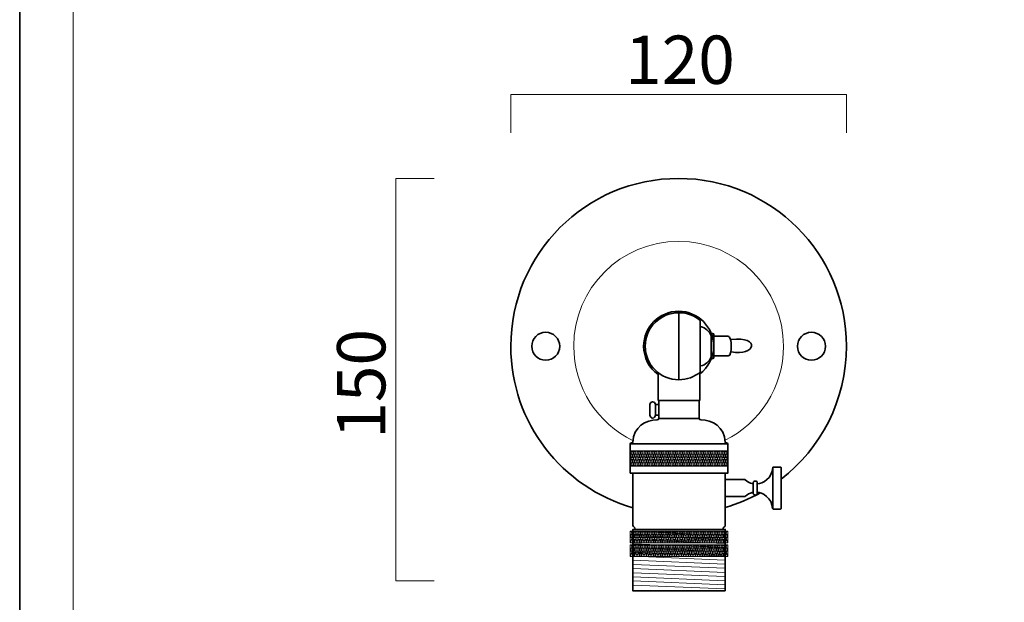
# Model space of a CAD drawing. Units: inches. Extents: x -43 to 253, y 44 to 253.
# Drawn here: x -43 to 45, y 93 to 145 of the extents above; entities that cross this region are included whole.
import ezdxf

# ---------------------------------------------------------------- set-up
doc = ezdxf.new("R2010")
doc.units = ezdxf.units.IN
doc.header["$MEASUREMENT"] = 0
doc.layers.add('儗僀儎乕 1', color=7, linetype='Continuous')

# ---------------------------------------------------------------- blocks, each defined once
blk = doc.blocks.new('block 2')
at = {"layer": '儗僀儎乕 1', "color": 7, "lineweight": 18}
blk.add_lwpolyline([(245.54, 247.439), (-38.326, 247.439), (-38.326, 67.543), (245.54, 67.543), (245.54, 247.439)], dxfattribs=at)
blk = doc.blocks.new('block 59')
at = {"layer": '儗僀儎乕 1', "color": 7, "lineweight": 35}
for points in [[(11.703, 101.829), (5.404, 103.608), (0.788, 109.398), (0.788, 116.266), (0.788, 124.551), (7.503, 131.266), (15.788, 131.266), (24.072, 131.266), (30.788, 124.551), (30.788, 116.266), (30.788, 111.43), (28.499, 107.128), (24.945, 104.385)], [(13.949, 113.739), (13.17, 114.308), (12.663, 115.228), (12.663, 116.266), (12.663, 117.992), (14.062, 119.392), (15.788, 119.392), (17.514, 119.392), (18.913, 117.992), (18.913, 116.266), (18.913, 115.259), (18.437, 114.364), (17.697, 113.793)]]:
    blk.add_open_spline(points, degree=3, knots=[0, 0, 0, 0, 1, 1, 1, 2, 2, 2, 3, 3, 3, 4, 4, 4, 4], dxfattribs=at)
at = {"layer": '儗僀儎乕 1', "color": 7, "lineweight": 18}
blk.add_open_spline([(11.711, 107.822), (8.575, 109.339), (6.413, 112.55), (6.413, 116.266), (6.413, 121.444), (10.61, 125.642), (15.788, 125.642), (20.966, 125.642), (25.163, 121.444), (25.163, 116.266), (25.163, 112.577), (23.032, 109.386), (19.934, 107.856)], degree=3, knots=[0, 0, 0, 0, 1, 1, 1, 2, 2, 2, 3, 3, 3, 4, 4, 4, 4], dxfattribs=at)
at = {"layer": '儗僀儎乕 1', "color": 7, "lineweight": 35}
blk.add_open_spline([(23.093, 103.162), (22.107, 102.611), (21.053, 102.169), (19.946, 101.85)], degree=3, dxfattribs=at)
blk = doc.blocks.new('block 58')
at = {"layer": '儗僀儎乕 1', "color": 7, "lineweight": 35}
for points in [[(5.163, 116.266), (5.163, 115.576), (4.603, 115.016), (3.913, 115.016), (3.223, 115.016), (2.663, 115.576), (2.663, 116.266), (2.663, 116.957), (3.223, 117.516), (3.913, 117.516), (4.603, 117.516), (5.163, 116.957), (5.163, 116.266)], [(28.913, 116.266), (28.913, 115.576), (28.353, 115.016), (27.663, 115.016), (26.973, 115.016), (26.413, 115.576), (26.413, 116.266), (26.413, 116.957), (26.973, 117.516), (27.663, 117.516), (28.353, 117.516), (28.913, 116.957), (28.913, 116.266)]]:
    blk.add_open_spline(points, degree=3, knots=[0, 0, 0, 0, 1, 1, 1, 2, 2, 2, 3, 3, 3, 4, 4, 4, 4], dxfattribs=at)
at = {"layer": '儗僀儎乕 1'}
blk.add_blockref('block 59', (0, 0), dxfattribs=at)
blk = doc.blocks.new('block 62')
at = {"layer": '儗僀儎乕 1', "color": 7, "lineweight": 35}
blk.add_lwpolyline([(14.011, 111.049), (13.717, 111.049), (13.717, 110.101), (14.011, 110.101), (14.011, 111.049)], dxfattribs=at)
blk.add_open_spline([(13.467, 109.851), (13.605, 109.851), (13.717, 109.963), (13.717, 110.101), (13.717, 110.101), (13.717, 111.049), (13.717, 111.049), (13.717, 111.187), (13.605, 111.298), (13.467, 111.298), (13.467, 111.298), (13.467, 111.298), (13.467, 111.298), (13.329, 111.298), (13.217, 111.187), (13.217, 111.049), (13.217, 111.049), (13.217, 110.101), (13.217, 110.101), (13.217, 109.963), (13.329, 109.851), (13.467, 109.851), (13.467, 109.851), (13.467, 109.851), (13.467, 109.851)], degree=3, knots=[0, 0, 0, 0, 1, 1, 1, 2, 2, 2, 3, 3, 3, 4, 4, 4, 5, 5, 5, 6, 6, 6, 7, 7, 7, 8, 8, 8, 8], dxfattribs=at)
blk = doc.blocks.new('block 64')
at = {"layer": '儗僀儎乕 1', "color": 7, "lineweight": 35}
blk.add_lwpolyline([(17.636, 109.797), (14.011, 109.797), (14.011, 111.419), (17.636, 111.419), (17.636, 109.797)], dxfattribs=at)
blk = doc.blocks.new('block 69')
at = {"layer": '儗僀儎乕 1', "color": 7, "lineweight": 9}
for points in [[(15.824, 106.736), (16.196, 105.548)], [(15.922, 106.923), (16.352, 105.548)], [(16.079, 106.923), (16.509, 105.548)], [(16.235, 106.923), (16.665, 105.548)], [(16.392, 106.923), (16.822, 105.548)], [(16.548, 106.923), (16.978, 105.548)], [(16.705, 106.923), (17.135, 105.548)], [(16.861, 106.923), (17.291, 105.548)], [(17.017, 106.923), (17.447, 105.548)], [(17.174, 106.923), (17.604, 105.548)], [(17.331, 106.923), (17.761, 105.548)], [(17.487, 106.923), (17.917, 105.548)], [(17.643, 106.923), (18.073, 105.548)], [(17.8, 106.923), (18.23, 105.548)], [(17.956, 106.923), (18.386, 105.548)], [(18.113, 106.923), (18.543, 105.548)], [(18.269, 106.923), (18.699, 105.548)], [(18.426, 106.923), (18.856, 105.548)], [(18.582, 106.923), (19.012, 105.548)], [(18.739, 106.923), (19.169, 105.548)], [(18.895, 106.923), (19.325, 105.548)], [(19.051, 106.923), (19.481, 105.548)], [(19.208, 106.923), (19.638, 105.548)], [(19.364, 106.923), (19.794, 105.548)], [(19.521, 106.923), (19.951, 105.548)], [(19.677, 106.923), (20.107, 105.548)], [(19.834, 106.923), (20.195, 105.766)], [(19.99, 106.923), (20.195, 106.266)], [(20.147, 106.923), (20.195, 106.767)], [(15.824, 106.235), (16.039, 105.548)], [(15.824, 105.735), (15.883, 105.548)]]:
    blk.add_lwpolyline(points, dxfattribs=at)
blk = doc.blocks.new('block 70')
at = {"layer": '儗僀儎乕 1', "color": 7, "lineweight": 9}
for points in [[(16.039, 106.923), (15.824, 106.235)], [(15.883, 106.923), (15.824, 106.736)], [(16.196, 106.923), (15.824, 105.735)], [(16.352, 106.923), (15.922, 105.548)], [(16.509, 106.923), (16.079, 105.548)], [(16.665, 106.923), (16.235, 105.548)], [(16.822, 106.923), (16.392, 105.548)], [(16.978, 106.923), (16.548, 105.548)], [(17.135, 106.923), (16.705, 105.548)], [(17.291, 106.923), (16.861, 105.548)], [(17.447, 106.923), (17.017, 105.548)], [(17.604, 106.923), (17.174, 105.548)], [(17.761, 106.923), (17.331, 105.548)], [(17.917, 106.923), (17.487, 105.548)], [(18.073, 106.923), (17.643, 105.548)], [(18.23, 106.923), (17.8, 105.548)], [(18.386, 106.923), (17.956, 105.548)], [(18.543, 106.923), (18.113, 105.548)], [(18.699, 106.923), (18.269, 105.548)], [(18.856, 106.923), (18.426, 105.548)], [(19.012, 106.923), (18.582, 105.548)], [(19.169, 106.923), (18.739, 105.548)], [(19.325, 106.923), (18.895, 105.548)], [(19.481, 106.923), (19.051, 105.548)], [(19.638, 106.923), (19.208, 105.548)], [(19.794, 106.923), (19.364, 105.548)], [(19.951, 106.923), (19.521, 105.548)], [(20.107, 106.923), (19.677, 105.548)], [(20.195, 106.705), (19.834, 105.548)], [(20.195, 106.204), (19.99, 105.548)], [(20.195, 105.704), (20.147, 105.548)]]:
    blk.add_lwpolyline(points, dxfattribs=at)
blk = doc.blocks.new('block 68')
at = {"layer": '儗僀儎乕 1'}
for name in ['block 69', 'block 70']:
    blk.add_blockref(name, (0, 0), dxfattribs=at)
blk = doc.blocks.new('block 67')
at = {"layer": '儗僀儎乕 1', "color": 7, "lineweight": 9}
blk.add_lwpolyline([(15.824, 106.923), (20.195, 106.923), (20.195, 105.548), (15.824, 105.548)], dxfattribs=at)
at = {"layer": '儗僀儎乕 1'}
blk.add_blockref('block 68', (0, 0), dxfattribs=at)
blk = doc.blocks.new('block 73')
at = {"layer": '儗僀儎乕 1', "color": 7, "lineweight": 9}
for points in [[(11.659, 106.923), (11.453, 106.266)], [(11.502, 106.923), (11.453, 106.767)], [(11.815, 106.923), (11.453, 105.766)], [(11.971, 106.923), (11.541, 105.548)], [(12.128, 106.923), (11.698, 105.548)], [(12.284, 106.923), (11.854, 105.548)], [(12.441, 106.923), (12.011, 105.548)], [(12.597, 106.923), (12.167, 105.548)], [(12.754, 106.923), (12.324, 105.548)], [(12.91, 106.923), (12.48, 105.548)], [(13.067, 106.923), (12.637, 105.548)], [(13.223, 106.923), (12.793, 105.548)], [(13.379, 106.923), (12.949, 105.548)], [(13.536, 106.923), (13.106, 105.548)], [(13.692, 106.923), (13.262, 105.548)], [(13.849, 106.923), (13.419, 105.548)], [(14.005, 106.923), (13.575, 105.548)], [(14.162, 106.923), (13.732, 105.548)], [(14.318, 106.923), (13.888, 105.548)], [(14.475, 106.923), (14.045, 105.548)], [(14.631, 106.923), (14.201, 105.548)], [(14.788, 106.923), (14.358, 105.548)], [(14.944, 106.923), (14.514, 105.548)], [(15.101, 106.923), (14.671, 105.548)], [(15.257, 106.923), (14.827, 105.548)], [(15.413, 106.923), (14.983, 105.548)], [(15.57, 106.923), (15.14, 105.548)], [(15.726, 106.923), (15.296, 105.548)], [(15.824, 106.736), (15.453, 105.548)], [(15.824, 106.235), (15.609, 105.548)], [(15.824, 105.735), (15.766, 105.548)]]:
    blk.add_lwpolyline(points, dxfattribs=at)
blk = doc.blocks.new('block 74')
at = {"layer": '儗僀儎乕 1', "color": 7, "lineweight": 9}
for points in [[(11.453, 106.705), (11.815, 105.548)], [(11.541, 106.923), (11.971, 105.548)], [(11.698, 106.923), (12.128, 105.548)], [(11.854, 106.923), (12.284, 105.548)], [(12.011, 106.923), (12.441, 105.548)], [(12.167, 106.923), (12.597, 105.548)], [(12.324, 106.923), (12.754, 105.548)], [(12.48, 106.923), (12.91, 105.548)], [(12.637, 106.923), (13.067, 105.548)], [(12.793, 106.923), (13.223, 105.548)], [(12.949, 106.923), (13.379, 105.548)], [(13.106, 106.923), (13.536, 105.548)], [(13.262, 106.923), (13.692, 105.548)], [(13.419, 106.923), (13.849, 105.548)], [(13.575, 106.923), (14.005, 105.548)], [(13.732, 106.923), (14.162, 105.548)], [(13.888, 106.923), (14.318, 105.548)], [(14.045, 106.923), (14.475, 105.548)], [(14.201, 106.923), (14.631, 105.548)], [(14.358, 106.923), (14.788, 105.548)], [(14.514, 106.923), (14.944, 105.548)], [(14.671, 106.923), (15.101, 105.548)], [(14.827, 106.923), (15.257, 105.548)], [(14.983, 106.923), (15.413, 105.548)], [(15.14, 106.923), (15.57, 105.548)], [(15.296, 106.923), (15.726, 105.548)], [(15.453, 106.923), (15.824, 105.735)], [(15.609, 106.923), (15.824, 106.235)], [(15.766, 106.923), (15.824, 106.736)], [(11.453, 106.204), (11.659, 105.548)], [(11.453, 105.704), (11.502, 105.548)]]:
    blk.add_lwpolyline(points, dxfattribs=at)
blk = doc.blocks.new('block 72')
at = {"layer": '儗僀儎乕 1'}
for name in ['block 73', 'block 74']:
    blk.add_blockref(name, (0, 0), dxfattribs=at)
blk = doc.blocks.new('block 71')
at = {"layer": '儗僀儎乕 1', "color": 7, "lineweight": 9}
blk.add_lwpolyline([(15.824, 106.923), (11.453, 106.923), (11.453, 105.548), (15.824, 105.548)], dxfattribs=at)
at = {"layer": '儗僀儎乕 1'}
blk.add_blockref('block 72', (0, 0), dxfattribs=at)
blk = doc.blocks.new('block 66')
at = {"layer": '儗僀儎乕 1'}
for name in ['block 71', 'block 67']:
    blk.add_blockref(name, (0, 0), dxfattribs=at)
blk = doc.blocks.new('block 65')
at = {"layer": '儗僀儎乕 1', "color": 7, "lineweight": 35}
blk.add_lwpolyline([(11.453, 104.923), (11.453, 107.548), (20.195, 107.548), (20.195, 104.923), (11.453, 104.923)], dxfattribs=at)
at = {"layer": '儗僀儎乕 1'}
blk.add_blockref('block 66', (0, 0), dxfattribs=at)
blk = doc.blocks.new('block 63')
at = {"layer": '儗僀儎乕 1', "color": 7, "lineweight": 35}
for points, knots in [([(14.011, 109.797), (14.011, 109.736), (13.963, 109.674), (13.858, 109.674), (12.892, 109.674), (11.705, 109.068), (11.705, 107.67), (11.705, 107.636), (11.453, 107.615), (11.453, 107.548)], [0, 0, 0, 0, 1, 1, 1, 2, 2, 2, 3, 3, 3, 3]), ([(17.636, 109.797), (17.636, 109.736), (17.684, 109.674), (17.789, 109.674), (18.755, 109.674), (19.942, 109.068), (19.942, 107.67), (19.942, 107.636), (20.195, 107.615), (20.195, 107.548)], [0, 0, 0, 0, 1, 1, 1, 2, 2, 2, 3, 3, 3, 3]), ([(11.702, 104.923), (11.702, 104.923), (11.702, 100.23), (11.702, 100.23), (11.724, 100.077), (11.889, 100.093), (11.889, 99.924)], [0, 0, 0, 0, 1, 1, 1, 2, 2, 2, 2]), ([(19.945, 104.867), (19.945, 104.867), (19.945, 100.226), (19.945, 100.226), (19.923, 100.075), (19.758, 100.091), (19.758, 99.924)], [0, 0, 0, 0, 1, 1, 1, 2, 2, 2, 2])]:
    blk.add_open_spline(points, degree=3, knots=knots, dxfattribs=at)
at = {"layer": '儗僀儎乕 1'}
for name in ['block 64', 'block 65']:
    blk.add_blockref(name, (0, 0), dxfattribs=at)
blk = doc.blocks.new('block 77')
at = {"layer": '儗僀儎乕 1', "color": 7, "lineweight": 9}
for points in [[(11.728, 99.712), (19.921, 99.367)], [(11.728, 99.342), (19.921, 98.998)], [(11.728, 98.973), (19.921, 98.629)], [(11.728, 98.604), (19.921, 98.26)], [(11.728, 98.236), (19.921, 97.891)], [(11.728, 97.867), (19.921, 97.522)], [(11.728, 97.498), (19.921, 97.153)], [(11.728, 97.129), (19.921, 96.784)], [(11.728, 96.76), (19.921, 96.415)], [(11.728, 96.391), (19.921, 96.046)], [(11.728, 96.021), (19.921, 95.677)], [(11.728, 95.652), (19.921, 95.308)], [(11.728, 95.283), (19.921, 94.939)], [(11.728, 94.914), (19.921, 94.57)]]:
    blk.add_lwpolyline(points, dxfattribs=at)
blk = doc.blocks.new('block 76')
at = {"layer": '儗僀儎乕 1', "color": 7, "lineweight": 35}
blk.add_lwpolyline([(19.949, 94.391), (11.699, 94.391), (11.699, 99.891), (19.949, 99.891), (19.949, 94.391)], dxfattribs=at)
at = {"layer": '儗僀儎乕 1'}
blk.add_blockref('block 77', (0, 0), dxfattribs=at)
blk = doc.blocks.new('block 83')
at = {"layer": '儗僀儎乕 1', "color": 7, "lineweight": 9}
for points in [[(15.825, 99.55), (16.095, 98.686)], [(15.923, 99.737), (16.251, 98.687)], [(16.079, 99.737), (16.408, 98.687)], [(16.236, 99.737), (16.564, 98.687)], [(16.392, 99.737), (16.72, 98.687)], [(16.549, 99.737), (16.877, 98.687)], [(16.705, 99.737), (17.033, 98.687)], [(16.862, 99.737), (17.19, 98.687)], [(17.018, 99.737), (17.346, 98.687)], [(17.174, 99.737), (17.503, 98.687)], [(17.331, 99.737), (17.659, 98.687)], [(17.487, 99.737), (17.816, 98.687)], [(17.644, 99.737), (17.972, 98.687)], [(17.8, 99.737), (18.128, 98.687)], [(17.957, 99.737), (18.285, 98.687)], [(18.113, 99.737), (18.442, 98.687)], [(18.27, 99.737), (18.598, 98.687)], [(18.426, 99.737), (18.754, 98.687)], [(18.583, 99.737), (18.911, 98.687)], [(18.739, 99.737), (19.067, 98.687)], [(18.896, 99.737), (19.224, 98.686)], [(19.052, 99.737), (19.38, 98.687)], [(19.208, 99.737), (19.537, 98.687)], [(19.365, 99.737), (19.693, 98.687)], [(19.521, 99.737), (19.85, 98.687)], [(19.678, 99.737), (20.006, 98.687)], [(19.834, 99.737), (20.162, 98.688)], [(19.991, 99.737), (20.196, 99.081)], [(20.147, 99.737), (20.196, 99.58)], [(15.825, 99.049), (15.938, 98.686)]]:
    blk.add_lwpolyline(points, dxfattribs=at)
blk = doc.blocks.new('block 84')
at = {"layer": '儗僀儎乕 1', "color": 7, "lineweight": 9}
for points in [[(16.04, 99.737), (15.825, 99.049)], [(15.883, 99.737), (15.825, 99.55)], [(16.196, 99.737), (15.868, 98.687)], [(16.353, 99.737), (16.025, 98.687)], [(16.509, 99.737), (16.181, 98.687)], [(16.666, 99.737), (16.337, 98.687)], [(16.822, 99.737), (16.494, 98.687)], [(16.978, 99.737), (16.65, 98.687)], [(17.135, 99.737), (16.807, 98.687)], [(17.292, 99.737), (16.963, 98.687)], [(17.448, 99.737), (17.12, 98.687)], [(17.604, 99.737), (17.276, 98.687)], [(17.761, 99.737), (17.433, 98.687)], [(17.917, 99.737), (17.589, 98.687)], [(18.074, 99.737), (17.745, 98.687)], [(18.23, 99.737), (17.902, 98.687)], [(18.387, 99.737), (18.059, 98.687)], [(18.543, 99.737), (18.215, 98.687)], [(18.7, 99.737), (18.371, 98.687)], [(18.856, 99.737), (18.528, 98.687)], [(19.012, 99.737), (18.684, 98.687)], [(19.169, 99.737), (18.841, 98.687)], [(19.326, 99.737), (18.997, 98.687)], [(19.482, 99.737), (19.154, 98.687)], [(19.638, 99.737), (19.31, 98.687)], [(19.795, 99.737), (19.467, 98.687)], [(19.951, 99.737), (19.623, 98.687)], [(20.108, 99.737), (19.779, 98.687)], [(20.196, 99.519), (19.936, 98.687)], [(20.196, 99.018), (20.092, 98.687)]]:
    blk.add_lwpolyline(points, dxfattribs=at)
blk = doc.blocks.new('block 82')
at = {"layer": '儗僀儎乕 1'}
for name in ['block 83', 'block 84']:
    blk.add_blockref(name, (0, 0), dxfattribs=at)
blk = doc.blocks.new('block 81')
at = {"layer": '儗僀儎乕 1', "color": 7, "lineweight": 9}
blk.add_lwpolyline([(15.825, 99.737), (20.196, 99.737), (20.196, 98.686), (15.825, 98.686)], dxfattribs=at)
at = {"layer": '儗僀儎乕 1'}
blk.add_blockref('block 82', (0, 0), dxfattribs=at)
blk = doc.blocks.new('block 80')
at = {"layer": '儗僀儎乕 1'}
blk.add_blockref('block 81', (0, 0), dxfattribs=at)
blk = doc.blocks.new('block 88')
at = {"layer": '儗僀儎乕 1', "color": 7, "lineweight": 9}
for points in [[(11.658, 99.737), (11.453, 99.081)], [(11.501, 99.737), (11.453, 99.58)], [(11.814, 99.737), (11.486, 98.688)], [(11.971, 99.737), (11.642, 98.687)], [(12.127, 99.737), (11.799, 98.687)], [(12.284, 99.737), (11.956, 98.687)], [(12.44, 99.737), (12.112, 98.687)], [(12.597, 99.737), (12.268, 98.687)], [(12.753, 99.737), (12.424, 98.686)], [(12.909, 99.737), (12.581, 98.687)], [(13.066, 99.737), (12.738, 98.687)], [(13.222, 99.737), (12.894, 98.687)], [(13.379, 99.737), (13.051, 98.687)], [(13.535, 99.737), (13.207, 98.687)], [(13.692, 99.737), (13.364, 98.687)], [(13.848, 99.737), (13.52, 98.687)], [(14.005, 99.737), (13.676, 98.687)], [(14.161, 99.737), (13.833, 98.687)], [(14.317, 99.737), (13.989, 98.687)], [(14.474, 99.737), (14.146, 98.687)], [(14.631, 99.737), (14.302, 98.687)], [(14.787, 99.737), (14.459, 98.687)], [(14.943, 99.737), (14.615, 98.687)], [(15.1, 99.737), (14.772, 98.687)], [(15.256, 99.737), (14.928, 98.687)], [(15.413, 99.737), (15.085, 98.687)], [(15.569, 99.737), (15.241, 98.687)], [(15.726, 99.737), (15.398, 98.687)], [(15.824, 99.55), (15.554, 98.686)], [(15.824, 99.049), (15.71, 98.686)]]:
    blk.add_lwpolyline(points, dxfattribs=at)
blk = doc.blocks.new('block 89')
at = {"layer": '儗僀儎乕 1', "color": 7, "lineweight": 9}
for points in [[(11.453, 99.519), (11.713, 98.687)], [(11.541, 99.737), (11.869, 98.687)], [(11.697, 99.737), (12.025, 98.687)], [(11.854, 99.737), (12.182, 98.687)], [(12.01, 99.737), (12.339, 98.687)], [(12.167, 99.737), (12.495, 98.687)], [(12.323, 99.737), (12.651, 98.687)], [(12.48, 99.737), (12.808, 98.687)], [(12.636, 99.737), (12.964, 98.687)], [(12.792, 99.737), (13.121, 98.687)], [(12.949, 99.737), (13.277, 98.687)], [(13.105, 99.737), (13.434, 98.687)], [(13.262, 99.737), (13.59, 98.687)], [(13.418, 99.737), (13.747, 98.687)], [(13.575, 99.737), (13.903, 98.687)], [(13.731, 99.737), (14.059, 98.687)], [(13.888, 99.737), (14.216, 98.687)], [(14.044, 99.737), (14.373, 98.687)], [(14.201, 99.737), (14.529, 98.687)], [(14.357, 99.737), (14.685, 98.687)], [(14.513, 99.737), (14.842, 98.687)], [(14.67, 99.737), (14.998, 98.687)], [(14.826, 99.737), (15.155, 98.687)], [(14.983, 99.737), (15.311, 98.687)], [(15.139, 99.737), (15.468, 98.687)], [(15.296, 99.737), (15.624, 98.687)], [(15.452, 99.737), (15.781, 98.687)], [(15.609, 99.737), (15.824, 99.049)], [(15.765, 99.737), (15.824, 99.55)], [(11.453, 99.018), (11.556, 98.687)]]:
    blk.add_lwpolyline(points, dxfattribs=at)
blk = doc.blocks.new('block 87')
at = {"layer": '儗僀儎乕 1'}
for name in ['block 88', 'block 89']:
    blk.add_blockref(name, (0, 0), dxfattribs=at)
blk = doc.blocks.new('block 86')
at = {"layer": '儗僀儎乕 1', "color": 7, "lineweight": 9}
blk.add_lwpolyline([(15.824, 99.737), (11.453, 99.737), (11.453, 98.686), (15.824, 98.686)], dxfattribs=at)
at = {"layer": '儗僀儎乕 1'}
blk.add_blockref('block 87', (0, 0), dxfattribs=at)
blk = doc.blocks.new('block 85')
at = {"layer": '儗僀儎乕 1'}
blk.add_blockref('block 86', (0, 0), dxfattribs=at)
blk = doc.blocks.new('block 79')
at = {"layer": '儗僀儎乕 1'}
for name in ['block 85', 'block 80']:
    blk.add_blockref(name, (0, 0), dxfattribs=at)
blk = doc.blocks.new('block 94')
at = {"layer": '儗僀儎乕 1', "color": 7, "lineweight": 9}
for points in [[(15.825, 98.336), (16.095, 97.472)], [(15.825, 97.836), (15.938, 97.472)], [(15.923, 98.523), (16.251, 97.473)], [(16.079, 98.523), (16.408, 97.473)], [(16.236, 98.523), (16.564, 97.473)], [(16.392, 98.523), (16.72, 97.473)], [(16.549, 98.523), (16.877, 97.473)], [(16.705, 98.523), (17.033, 97.473)], [(16.862, 98.523), (17.19, 97.473)], [(17.018, 98.523), (17.346, 97.473)], [(17.174, 98.523), (17.503, 97.473)], [(17.331, 98.523), (17.659, 97.473)], [(17.487, 98.523), (17.816, 97.473)], [(17.644, 98.523), (17.972, 97.473)], [(17.8, 98.523), (18.128, 97.473)], [(17.957, 98.523), (18.285, 97.473)], [(18.113, 98.523), (18.442, 97.473)], [(18.27, 98.523), (18.598, 97.473)], [(18.426, 98.523), (18.754, 97.473)], [(18.583, 98.523), (18.911, 97.473)], [(18.739, 98.523), (19.067, 97.473)], [(18.896, 98.523), (19.224, 97.472)], [(19.052, 98.523), (19.38, 97.473)], [(19.208, 98.523), (19.537, 97.473)], [(19.365, 98.523), (19.693, 97.473)], [(19.521, 98.523), (19.85, 97.473)], [(19.678, 98.523), (20.006, 97.473)], [(19.834, 98.523), (20.162, 97.473)], [(19.991, 98.523), (20.196, 97.867)], [(20.147, 98.523), (20.196, 98.366)]]:
    blk.add_lwpolyline(points, dxfattribs=at)
blk = doc.blocks.new('block 95')
at = {"layer": '儗僀儎乕 1', "color": 7, "lineweight": 9}
for points in [[(16.04, 98.523), (15.825, 97.836)], [(15.883, 98.523), (15.825, 98.336)], [(16.196, 98.523), (15.868, 97.473)], [(16.353, 98.523), (16.025, 97.473)], [(16.509, 98.523), (16.181, 97.473)], [(16.666, 98.523), (16.337, 97.473)], [(16.822, 98.523), (16.494, 97.473)], [(16.978, 98.523), (16.65, 97.473)], [(17.135, 98.523), (16.807, 97.473)], [(17.292, 98.523), (16.963, 97.473)], [(17.448, 98.523), (17.12, 97.473)], [(17.604, 98.523), (17.276, 97.473)], [(17.761, 98.523), (17.433, 97.473)], [(17.917, 98.523), (17.589, 97.473)], [(18.074, 98.523), (17.745, 97.473)], [(18.23, 98.523), (17.902, 97.473)], [(18.387, 98.523), (18.059, 97.473)], [(18.543, 98.523), (18.215, 97.473)], [(18.7, 98.523), (18.371, 97.473)], [(18.856, 98.523), (18.528, 97.473)], [(19.012, 98.523), (18.684, 97.473)], [(19.169, 98.523), (18.841, 97.473)], [(19.326, 98.523), (18.997, 97.473)], [(19.482, 98.523), (19.154, 97.473)], [(19.638, 98.523), (19.31, 97.473)], [(19.795, 98.523), (19.467, 97.473)], [(19.951, 98.523), (19.623, 97.473)], [(20.108, 98.523), (19.779, 97.473)], [(20.196, 98.305), (19.936, 97.473)], [(20.196, 97.805), (20.092, 97.473)]]:
    blk.add_lwpolyline(points, dxfattribs=at)
blk = doc.blocks.new('block 93')
at = {"layer": '儗僀儎乕 1'}
for name in ['block 94', 'block 95']:
    blk.add_blockref(name, (0, 0), dxfattribs=at)
blk = doc.blocks.new('block 92')
at = {"layer": '儗僀儎乕 1', "color": 7, "lineweight": 9}
blk.add_lwpolyline([(15.825, 98.523), (20.196, 98.523), (20.196, 97.472), (15.825, 97.472)], dxfattribs=at)
at = {"layer": '儗僀儎乕 1'}
blk.add_blockref('block 93', (0, 0), dxfattribs=at)
blk = doc.blocks.new('block 91')
at = {"layer": '儗僀儎乕 1'}
blk.add_blockref('block 92', (0, 0), dxfattribs=at)
blk = doc.blocks.new('block 99')
at = {"layer": '儗僀儎乕 1', "color": 7, "lineweight": 9}
for points in [[(11.658, 98.523), (11.453, 97.867)], [(11.501, 98.523), (11.453, 98.366)], [(11.814, 98.523), (11.486, 97.473)], [(11.971, 98.523), (11.642, 97.473)], [(12.127, 98.523), (11.799, 97.473)], [(12.284, 98.523), (11.956, 97.473)], [(12.44, 98.523), (12.112, 97.473)], [(12.597, 98.523), (12.268, 97.473)], [(12.753, 98.523), (12.424, 97.472)], [(12.909, 98.523), (12.581, 97.473)], [(13.066, 98.523), (12.738, 97.473)], [(13.222, 98.523), (12.894, 97.473)], [(13.379, 98.523), (13.051, 97.473)], [(13.535, 98.523), (13.207, 97.473)], [(13.692, 98.523), (13.364, 97.473)], [(13.848, 98.523), (13.52, 97.473)], [(14.005, 98.523), (13.676, 97.473)], [(14.161, 98.523), (13.833, 97.473)], [(14.317, 98.523), (13.989, 97.473)], [(14.474, 98.523), (14.146, 97.473)], [(14.631, 98.523), (14.302, 97.473)], [(14.787, 98.523), (14.459, 97.473)], [(14.943, 98.523), (14.615, 97.473)], [(15.1, 98.523), (14.772, 97.473)], [(15.256, 98.523), (14.928, 97.473)], [(15.413, 98.523), (15.085, 97.473)], [(15.569, 98.523), (15.241, 97.473)], [(15.726, 98.523), (15.398, 97.473)], [(15.824, 98.336), (15.554, 97.472)], [(15.824, 97.836), (15.71, 97.472)]]:
    blk.add_lwpolyline(points, dxfattribs=at)
blk = doc.blocks.new('block 100')
at = {"layer": '儗僀儎乕 1', "color": 7, "lineweight": 9}
for points in [[(11.453, 98.305), (11.713, 97.473)], [(11.453, 97.805), (11.556, 97.473)], [(11.541, 98.523), (11.869, 97.473)], [(11.697, 98.523), (12.025, 97.473)], [(11.854, 98.523), (12.182, 97.473)], [(12.01, 98.523), (12.339, 97.473)], [(12.167, 98.523), (12.495, 97.473)], [(12.323, 98.523), (12.651, 97.473)], [(12.48, 98.523), (12.808, 97.473)], [(12.636, 98.523), (12.964, 97.473)], [(12.792, 98.523), (13.121, 97.473)], [(12.949, 98.523), (13.277, 97.473)], [(13.105, 98.523), (13.434, 97.473)], [(13.262, 98.523), (13.59, 97.473)], [(13.418, 98.523), (13.747, 97.473)], [(13.575, 98.523), (13.903, 97.473)], [(13.731, 98.523), (14.059, 97.473)], [(13.888, 98.523), (14.216, 97.473)], [(14.044, 98.523), (14.373, 97.473)], [(14.201, 98.523), (14.529, 97.473)], [(14.357, 98.523), (14.685, 97.473)], [(14.513, 98.523), (14.842, 97.473)], [(14.67, 98.523), (14.998, 97.473)], [(14.826, 98.523), (15.155, 97.473)], [(14.983, 98.523), (15.311, 97.473)], [(15.139, 98.523), (15.468, 97.473)], [(15.296, 98.523), (15.624, 97.473)], [(15.452, 98.523), (15.781, 97.473)], [(15.609, 98.523), (15.824, 97.836)], [(15.765, 98.523), (15.824, 98.336)]]:
    blk.add_lwpolyline(points, dxfattribs=at)
blk = doc.blocks.new('block 98')
at = {"layer": '儗僀儎乕 1'}
for name in ['block 99', 'block 100']:
    blk.add_blockref(name, (0, 0), dxfattribs=at)
blk = doc.blocks.new('block 97')
at = {"layer": '儗僀儎乕 1', "color": 7, "lineweight": 9}
blk.add_lwpolyline([(15.824, 98.523), (11.453, 98.523), (11.453, 97.472), (15.824, 97.472)], dxfattribs=at)
at = {"layer": '儗僀儎乕 1'}
blk.add_blockref('block 98', (0, 0), dxfattribs=at)
blk = doc.blocks.new('block 96')
at = {"layer": '儗僀儎乕 1'}
blk.add_blockref('block 97', (0, 0), dxfattribs=at)
blk = doc.blocks.new('block 90')
at = {"layer": '儗僀儎乕 1'}
for name in ['block 96', 'block 91']:
    blk.add_blockref(name, (0, 0), dxfattribs=at)
blk = doc.blocks.new('block 78')
at = {"layer": '儗僀儎乕 1'}
for name in ['block 79', 'block 90']:
    blk.add_blockref(name, (0, 0), dxfattribs=at)
blk = doc.blocks.new('block 75')
at = {"layer": '儗僀儎乕 1'}
for name in ['block 78', 'block 76']:
    blk.add_blockref(name, (0, 0), dxfattribs=at)
blk = doc.blocks.new('block 101')
at = {"layer": '儗僀儎乕 1', "color": 7, "lineweight": 35}
for points in [[(22.82, 103.966), (23.278, 103.966), (24.195, 104.478), (24.195, 105.415)], [(22.796, 103.216), (23.254, 103.216), (24.171, 102.703), (24.171, 101.766)]]:
    blk.add_open_spline(points, degree=3, dxfattribs=at)
for points, knots in [([(24.945, 101.766), (24.945, 101.738), (24.923, 101.716), (24.895, 101.716), (24.895, 101.716), (24.245, 101.716), (24.245, 101.716), (24.218, 101.716), (24.195, 101.738), (24.195, 101.766), (24.195, 101.766), (24.195, 105.415), (24.195, 105.415), (24.195, 105.443), (24.218, 105.466), (24.245, 105.466), (24.245, 105.466), (24.895, 105.466), (24.895, 105.466), (24.923, 105.466), (24.945, 105.443), (24.945, 105.415), (24.945, 105.415), (24.945, 101.766), (24.945, 101.766)], [0, 0, 0, 0, 1, 1, 1, 2, 2, 2, 3, 3, 3, 4, 4, 4, 5, 5, 5, 6, 6, 6, 7, 7, 7, 8, 8, 8, 8]), ([(19.945, 103.591), (19.945, 103.591), (19.945, 104.341), (19.945, 104.341), (19.945, 104.341), (21.695, 104.341), (21.695, 104.341), (21.964, 104.147), (22.11, 104.059), (22.445, 103.966)], [0, 0, 0, 0, 1, 1, 1, 2, 2, 2, 3, 3, 3, 3]), ([(22.82, 103.153), (22.82, 103.05), (22.736, 102.966), (22.633, 102.966), (22.633, 102.966), (22.633, 102.966), (22.633, 102.966), (22.529, 102.966), (22.445, 103.05), (22.445, 103.153), (22.445, 103.153), (22.445, 104.028), (22.445, 104.028), (22.445, 104.132), (22.529, 104.216), (22.633, 104.216), (22.633, 104.216), (22.633, 104.216), (22.633, 104.216), (22.736, 104.216), (22.82, 104.132), (22.82, 104.028), (22.82, 104.028), (22.82, 103.153), (22.82, 103.153)], [0, 0, 0, 0, 1, 1, 1, 2, 2, 2, 3, 3, 3, 4, 4, 4, 5, 5, 5, 6, 6, 6, 7, 7, 7, 8, 8, 8, 8]), ([(19.945, 103.591), (19.945, 103.591), (19.945, 102.841), (19.945, 102.841), (19.945, 102.841), (21.695, 102.841), (21.695, 102.841), (21.964, 103.034), (22.11, 103.122), (22.445, 103.216)], [0, 0, 0, 0, 1, 1, 1, 2, 2, 2, 3, 3, 3, 3])]:
    blk.add_open_spline(points, degree=3, knots=knots, dxfattribs=at)
blk = doc.blocks.new('block 61')
at = {"layer": '儗僀儎乕 1'}
for name in ['block 63', 'block 62', 'block 101', 'block 75']:
    blk.add_blockref(name, (0, 0), dxfattribs=at)
blk = doc.blocks.new('block 105')
at = {"layer": '儗僀儎乕 1', "color": 7, "lineweight": 35}
blk.add_lwpolyline([(20.271, 117.127), (20.201, 117.155), (18.95, 117.155), (18.95, 115.403), (20.201, 115.403), (20.266, 115.425)], dxfattribs=at)
for points in [[(17.749, 118.018), (18.195, 117.921), (18.513, 117.608), (18.699, 117.207)], [(20.235, 117.155), (20.58, 117.155), (20.595, 115.403), (20.235, 115.403)], [(20.5, 115.762), (22.645, 115.306), (23.168, 117.207), (20.5, 116.866)], [(18.699, 115.306), (18.513, 114.908), (18.196, 114.601), (17.749, 114.514)]]:
    blk.add_open_spline(points, degree=3, dxfattribs=at)
blk.add_open_spline([(18.824, 115.153), (18.894, 115.153), (18.95, 115.209), (18.95, 115.278), (18.95, 115.278), (18.95, 117.28), (18.95, 117.28), (18.95, 117.35), (18.894, 117.406), (18.824, 117.406), (18.824, 117.406), (18.824, 117.406), (18.824, 117.406), (18.755, 117.406), (18.699, 117.35), (18.699, 117.28), (18.699, 117.28), (18.699, 115.278), (18.699, 115.278), (18.699, 115.209), (18.755, 115.153), (18.824, 115.153), (18.824, 115.153), (18.824, 115.153), (18.824, 115.153)], degree=3, knots=[0, 0, 0, 0, 1, 1, 1, 2, 2, 2, 3, 3, 3, 4, 4, 4, 5, 5, 5, 6, 6, 6, 7, 7, 7, 8, 8, 8, 8], dxfattribs=at)
blk = doc.blocks.new('block 104')
at = {"layer": '儗僀儎乕 1'}
blk.add_blockref('block 105', (0, 0), dxfattribs=at)
blk = doc.blocks.new('block 106')
at = {"layer": '儗僀儎乕 1', "color": 7, "lineweight": 35}
blk.add_open_spline([(12.801, 116.265), (12.801, 114.608), (14.145, 113.266), (15.801, 113.266), (16.535, 113.266), (17.207, 113.53), (17.727, 113.968), (17.727, 113.968), (17.727, 118.563), (17.727, 118.563), (17.207, 119.002), (16.535, 119.265), (15.801, 119.265), (14.145, 119.265), (12.801, 117.923), (12.801, 116.265)], degree=3, knots=[0, 0, 0, 0, 1, 1, 1, 2, 2, 2, 3, 3, 3, 4, 4, 4, 5, 5, 5, 5], dxfattribs=at)
blk = doc.blocks.new('block 103')
at = {"layer": '儗僀儎乕 1'}
for name in ['block 106', 'block 104']:
    blk.add_blockref(name, (0, 0), dxfattribs=at)
blk = doc.blocks.new('block 102')
at = {"layer": '儗僀儎乕 1', "color": 7, "lineweight": 35}
blk.add_lwpolyline([(15.801, 119.265), (15.801, 113.266)], dxfattribs=at)
at = {"layer": '儗僀儎乕 1'}
blk.add_blockref('block 103', (0, 0), dxfattribs=at)
blk = doc.blocks.new('block 107')
at = {"layer": '儗僀儎乕 1', "color": 7, "lineweight": 35}
for points in [[(13.95, 113.919), (13.95, 111.419)], [(17.697, 111.419), (17.697, 113.919)], [(13.95, 111.419), (17.697, 111.419)]]:
    blk.add_lwpolyline(points, dxfattribs=at)
blk = doc.blocks.new('block 60')
at = {"layer": '儗僀儎乕 1'}
for name in ['block 102', 'block 107', 'block 61']:
    blk.add_blockref(name, (0, 0), dxfattribs=at)
blk = doc.blocks.new('block 57')
at = {"layer": '儗僀儎乕 1'}
for name in ['block 58', 'block 60']:
    blk.add_blockref(name, (0, 0), dxfattribs=at)

msp = doc.modelspace()

# ---------------------------------------------------------------- linework, layer by layer
at = {"layer": '儗僀儎乕 1', "color": 7, "lineweight": 35}
msp.add_lwpolyline([(253.225, 43.819), (-43.108, 43.819), (-43.108, 253.369), (253.225, 253.369), (253.225, 43.819)], dxfattribs=at)
at = {"layer": '儗僀儎乕 1', "color": 7, "lineweight": 18}
for points in [[(0.788, 135.345), (0.788, 138.757), (30.788, 138.756), (30.788, 135.344)], [(-6.066, 95.283), (-9.478, 95.283), (-9.477, 131.266), (-6.065, 131.266)]]:
    msp.add_lwpolyline(points, dxfattribs=at)

# ---------------------------------------------------------------- block references
at = {"layer": '儗僀儎乕 1'}
for name in ['block 2', 'block 57']:
    msp.add_blockref(name, (0, 0), dxfattribs=at)

# ---------------------------------------------------------------- texts
at = {"layer": '儗僀儎乕 1', "color": 7, "insert": (11.002, 139.718), "char_height": 4.318, "attachment_point": 7}
msp.add_mtext('\\fMS PGothic|b0|i0|c0|p34;\\W1;120', dxfattribs=at)
at = {"layer": '儗僀儎乕 1', "color": 7, "insert": (-10.424, 107.998), "char_height": 4.318, "attachment_point": 7, "rotation": 90}
msp.add_mtext('\\fMS PGothic|b0|i0|c0|p34;\\W1;150', dxfattribs=at)

doc.saveas('drawing.dxf')
